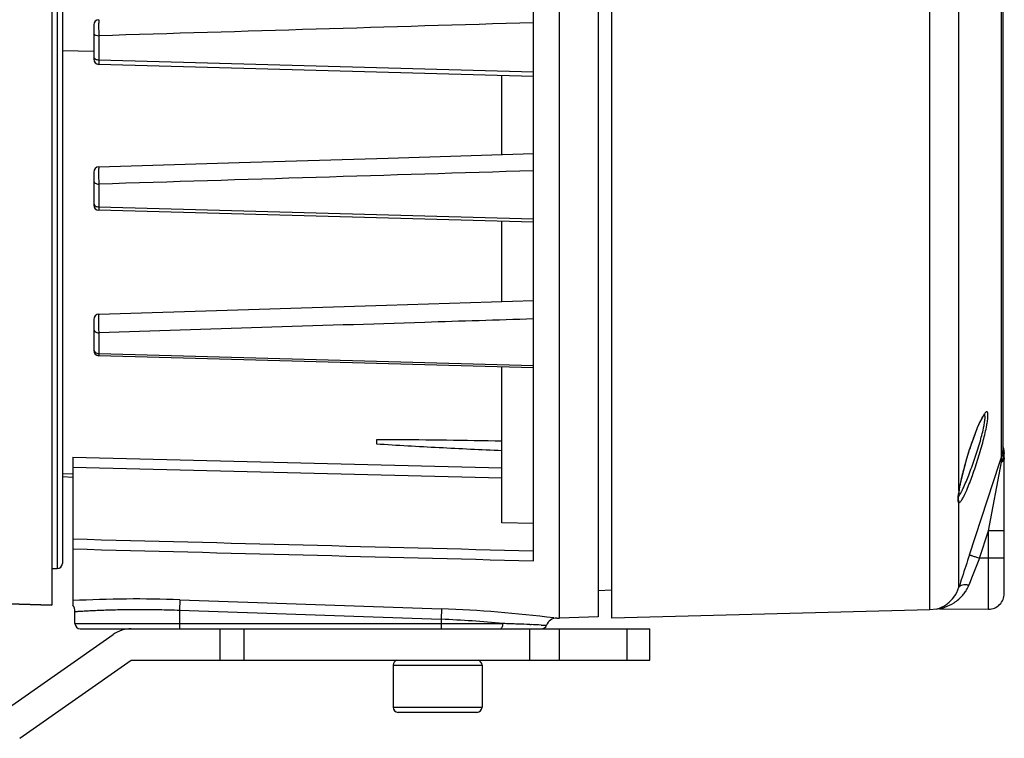
# Model space of a CAD drawing. Units: inches. Extents: x -413 to 5809, y -631 to 3415.
# Drawn here: x 76 to 80, y 210 to 213 of the extents above; entities that cross this region are included whole.
import ezdxf

# ---------------------------------------------------------------- set-up
doc = ezdxf.new("R2010")
doc.units = ezdxf.units.IN
doc.header["$LTSCALE"] = 60
doc.header["$MEASUREMENT"] = 0
doc.layers.add('02___PRT_ALL_AXES', color=7, linetype='Continuous')
doc.layers.add('_éclairage', color=7, linetype='Continuous')

# ---------------------------------------------------------------- blocks, each defined once
blk = doc.blocks.new('dfh tgh')
at = {"color": 7, "linetype": 'Continuous'}
for p, q in [((8838.772, -1708.026), (8839.086, -1699.026)), ((8839.086, -1699.026), (8838.772, -1708.026)), ((8831.392, -1704.57), (8836.761, -1712.239)), ((8829.622, -1705.809), (8834.992, -1713.478)), ((9006.892, -1708.026), (8838.772, -1708.026)), ((8841.292, -1708.026), (8841.292, -1708.386)), ((9004.372, -1708.386), (8841.292, -1708.386)), ((9004.011, -1708.746), (8841.653, -1708.746)), ((8847.567, -1709.466), (8847.592, -1708.746)), ((8847.776, -1709.466), (8847.8, -1708.746)), ((8876.863, -1710.906), (8876.907, -1708.746)), ((8837.512, -1709.61), (8837.512, -1739.056)), ((8837.512, -1709.61), (8838.341, -1709.61)), ((8848.95, -1709.466), (8838.773, -1709.466)), ((8837.152, -1709.971), (8837.152, -1749.153)), ((8858.428, -1710.906), (8856.291, -1710.906)), ((8868.565, -1710.906), (8866.292, -1710.906)), ((8878.679, -1710.906), (8876.321, -1710.906)), ((8855.105, -1741.146), (8855.931, -1711.256)), ((8856.077, -1711.253), (8855.252, -1741.146)), ((8857.507, -1711.253), (8856.077, -1711.253)), ((8865.106, -1741.146), (8865.932, -1711.256)), ((8866.165, -1711.253), (8865.338, -1741.146)), ((8867.732, -1711.253), (8866.165, -1711.253)), ((8875.133, -1741.146), (8875.961, -1711.256)), ((8876.28, -1711.253), (8875.451, -1741.146)), ((8877.934, -1711.253), (8876.28, -1711.253)), ((8834.992, -1713.478), (8834.992, -1749.153)), ((8838.435, -1716.81), (8837.152, -1716.81)), ((8838.435, -1716.81), (8837.804, -1734.81)), ((8839.151, -1716.836), (8838.435, -1716.81)), ((8839.151, -1716.836), (8838.52, -1734.836)), ((8834.992, -1719.596), (8837.152, -1719.596)), ((8834.992, -1721.255), (8837.152, -1721.255)), ((8850.143, -1730.346), (8849.876, -1730.346)), ((8850.147, -1731.373), (8850.143, -1730.346)), ((8859.409, -1731.047), (8859.725, -1741.146)), ((8869.526, -1731.15), (8869.828, -1741.146)), ((8831.404, -1737.256), (8831.404, -1731.856)), ((8831.764, -1731.496), (8831.764, -1737.616)), ((8834.644, -1731.496), (8834.644, -1737.616)), ((8837.804, -1734.81), (8837.152, -1734.81)), ((8838.52, -1734.836), (8837.804, -1734.81)), ((8844.387, -1741.146), (8844.442, -1738.986)), ((8844.442, -1738.986), (8855.165, -1738.986)), ((8859.657, -1738.986), (8865.166, -1738.986)), ((8869.763, -1738.986), (8875.193, -1738.986)), ((8837.152, -1740.893), (8834.992, -1740.893)), ((8837.443, -1740.915), (8837.44, -1740.991)), ((8841.828, -1741.146), (9003.835, -1741.146)), ((8837.408, -1741.739), (8837.394, -1742.05)), ((8837.411, -1741.682), (8837.408, -1741.739)), ((8837.879, -1742.755), (8837.872, -1742.946)), ((8837.903, -1742.561), (8837.879, -1742.756)), ((8837.152, -1742.932), (8834.992, -1742.932)), ((8837.965, -1745.61), (8837.872, -1742.946)), ((8837.872, -1742.946), (9007.792, -1742.946)), ((9007.699, -1745.61), (8837.965, -1745.61)), ((8839.798, -1746.546), (8839.765, -1745.61)), ((8838.445, -1768.428), (8837.872, -1746.546)), ((8837.872, -1746.546), (9007.792, -1746.546)), ((8834.992, -1747.593), (8837.152, -1747.593)), ((8834.992, -1749.154), (8837.152, -1749.154)), ((8838.509, -1768.897), (8838.445, -1768.428)), ((8838.445, -1768.428), (9007.219, -1768.428)), ((8838.53, -1769.079), (8838.501, -1772.457)), ((8838.53, -1769.077), (8838.509, -1768.896)), ((8838.51, -1768.901), (8838.509, -1768.896)), ((8838.509, -1768.896), (8838.51, -1768.901)), ((8840.004, -1770.423), (8845.825, -1770.423)), ((8846.401, -1770.385), (8846.202, -1770.362)), ((8846.691, -1770.431), (8846.401, -1770.385)), ((8846.664, -1770.423), (8846.691, -1770.431)), ((8846.664, -1770.423), (8890.095, -1770.423)), ((8846.691, -1770.431), (8846.692, -1770.431)), ((8846.76, -1770.442), (8846.692, -1770.431)), ((8847.023, -1770.491), (8846.76, -1770.442)), ((8842.012, -1773.546), (8842.012, -1771.839)), ((8842.012, -1771.839), (8843.888, -1772.457)), ((8851.329, -1771.849), (8850.964, -1771.688)), ((8851.614, -1771.99), (8851.329, -1771.849)), ((8851.814, -1772.107), (8851.614, -1771.99)), ((8838.501, -1772.457), (8843.888, -1772.457)), ((8843.888, -1773.546), (8843.888, -1772.457)), ((8843.888, -1772.457), (8848.605, -1773.351)), ((8839.581, -1773.546), (8849.217, -1773.546)), ((8848.961, -1773.364), (8918.6, -1773.364)), ((8849.551, -1773.494), (8849.217, -1773.546)), ((8918.626, -1773.437), (8849.412, -1773.437)), ((8849.661, -1773.451), (8849.551, -1773.494)), ((8849.614, -1773.44), (8849.622, -1773.44)), ((8849.692, -1773.437), (8849.659, -1773.452)), ((8849.664, -1773.45), (8849.665, -1773.449))]:
    blk.add_line(p, q, dxfattribs=at)
for points in [[(8858.788, -1711.255), (8859.088, -1720.811), (8859.409, -1731.047)], [(8868.925, -1711.256), (8869.217, -1720.919), (8869.526, -1731.15)], [(8846.202, -1770.362), (8846.076, -1770.361), (8846.047, -1770.364)], [(8850.964, -1771.688), (8850.524, -1771.512), (8850.016, -1771.327), (8849.453, -1771.138), (8848.848, -1770.951), (8848.222, -1770.774), (8847.603, -1770.617), (8847.023, -1770.491)], [(8851.929, -1772.183), (8851.924, -1772.189), (8851.814, -1772.107)]]:
    blk.add_lwpolyline(points, dxfattribs=at)
for centre, radius, start, end in [((8841.652, -1708.386), 0.36, 180, 270), ((8837.512, -1709.97), 0.36, 90, 180), ((8838.341, -1708.89), 0.72, 270.00285, 306.87229), ((8754.051, -1713.854), 85.152, 357.99342, 2.95356), ((8856.291, -1711.266), 0.36, 90, 178.41656), ((8858.428, -1711.266), 0.36, 1.80398, 90), ((8866.292, -1711.266), 0.36, 90, 178.41761), ((8868.565, -1711.266), 0.36, 1.73445, 90), ((8876.321, -1711.266), 0.36, 90, 178.41485), ((8878.679, -1711.266), 0.36, 1.69517, 90), ((8834.992, -1713.478), 2.16, 0, 35), ((8831.764, -1731.856), 0.36, 90, 180), ((8834.644, -1731.856), 0.36, 14.99991, 90), ((8766.823, -1732.066), 71.033, 354.35274, 357.78613), ((8751.416, -1731.765), 87.158, 352.88488, 357.98103), ((8831.764, -1737.256), 0.36, 180, 270), ((8834.644, -1737.256), 0.36, 270, 345.00009), ((8613.978, -1731.725), 223.654, 357.86158, 358.12144), ((8604.729, -1731.384), 232.91, 357.65456, 357.86265), ((8590.646, -1730.814), 247.004, 357.47822, 357.63853), ((8837.512, -1741.71), 0.36, 180, 250.93011), ((8837.159, -1742.73), 0.72, 358, 70.93158), ((8840.513, -1768.358), 2.075, 195.16523, 206.37634), ((8841.679, -1768.393), 3.222, 193.13782, 195.45994), ((8841.641, -1768.404), 3.183, 195.46339, 199.36503), ((8840.561, -1768.336), 2.128, 206.33125, 209.67117), ((8840.592, -1768.318), 2.164, 209.67798, 217.73345), ((8743.474, -2071.235), 315.921, 72.07679, 72.20877), ((8749.557, -2052.405), 296.133, 71.76169, 72.07524), ((8845.875, -1770.435), 0.0517, 183.79669, 187.70786), ((8845.412, -1778.061), 7.74, 80.48361, 80.69231), ((8845.073, -1780.136), 9.843, 80.28269, 80.53341), ((8845.149, -1779.66), 9.361, 80.1081, 80.25178), ((8844.99, -1780.569), 10.284, 79.34381, 80.10269), ((8844.445, -1783.443), 13.209, 78.23919, 79.32529), ((8843.616, -1787.361), 17.213, 76.70663, 78.19619), ((8842.699, -1791.235), 21.195, 75.70842, 76.70239), ((8841.104, -1768.788), 2.512, 229.17905, 236.70987), ((8758.613, -1981.848), 225.963, 68.34092, 68.84537), ((8841.826, -1794.62), 24.69, 74.1104, 75.68495), ((8841.387, -1796.174), 26.305, 73.19227, 74.11722), ((8841.468, -1795.912), 26.031, 72.29963, 73.19579), ((8842.062, -1794.081), 24.106, 70.78062, 72.32074), ((8843.162, -1790.932), 20.771, 69.74156, 70.78753), ((8844.309, -1787.847), 17.479, 68.51381, 69.76619), ((8847.641, -1779.837), 8.803, 64.80307, 66.40672), ((8848.625, -1777.753), 6.498, 63.38249, 64.83041), ((8839.581, -1772.466), 1.08, 179.5, 270), ((8849.413, -1771.992), 1.445, 251.76335, 269.93825)]:
    blk.add_arc(centre, radius, start, end, dxfattribs=at)
for points, knots in [([(8838.341, -1709.61), (8838.342, -1709.613), (8838.341, -1709.625), (8838.344, -1709.651), (8838.346, -1709.694), (8838.35, -1709.754), (8838.355, -1709.832), (8838.363, -1709.968), (8838.375, -1710.18), (8838.392, -1710.481), (8838.41, -1710.843), (8838.429, -1711.262), (8838.454, -1711.924), (8838.479, -1712.861), (8838.491, -1714.09), (8838.479, -1715.424), (8838.453, -1716.342), (8838.435, -1716.81)], [0, 0, 0, 0, 0.012169, 0.048406, 0.108594, 0.192616, 0.300351, 0.431543, 0.762713, 1.18288, 1.687941, 2.272911, 2.932293, 4.448038, 6.17696, 8.053836, 10.005194, 10.005194, 10.005194, 10.005194]), ([(8856.364, -1710.906), (8856.315, -1710.906), (8856.21, -1710.943), (8856.143, -1711.029), (8856.119, -1711.079)], [0, 0, 0, 0, 0.205023, 0.4324858, 0.4324858, 0.4324858, 0.4324858]), ([(8857.787, -1710.906), (8857.751, -1710.906), (8857.676, -1710.926), (8857.584, -1711.005), (8857.524, -1711.119), (8857.508, -1711.207), (8857.507, -1711.253)], [0, 0, 0, 0, 0.1500662, 0.3121545, 0.4899678, 0.6781826, 0.6781826, 0.6781826, 0.6781826]), ([(8866.408, -1710.906), (8866.365, -1710.906), (8866.271, -1710.948), (8866.22, -1711.031), (8866.2, -1711.079)], [0, 0, 0, 0, 0.1772819, 0.3914257, 0.3914257, 0.3914257, 0.3914257]), ([(8867.969, -1710.906), (8867.938, -1710.906), (8867.871, -1710.928), (8867.795, -1711.008), (8867.746, -1711.121), (8867.733, -1711.208), (8867.732, -1711.253)], [0, 0, 0, 0, 0.1280718, 0.2756322, 0.4474327, 0.6347643, 0.6347643, 0.6347643, 0.6347643]), ([(8876.48, -1710.906), (8876.444, -1710.906), (8876.362, -1710.954), (8876.325, -1711.033), (8876.31, -1711.079)], [0, 0, 0, 0, 0.1501133, 0.3524116, 0.3524116, 0.3524116, 0.3524116]), ([(8878.127, -1710.906), (8878.101, -1710.906), (8878.052, -1710.927), (8878.001, -1710.986), (8877.95, -1711.092), (8877.935, -1711.187), (8877.934, -1711.253)], [0, 0, 0, 0, 0.1064624, 0.2043809, 0.3210237, 0.5939257, 0.5939257, 0.5939257, 0.5939257]), ([(8856.077, -1711.253), (8856.057, -1711.253), (8856.021, -1711.253), (8855.979, -1711.253), (8855.954, -1711.254), (8855.942, -1711.255), (8855.936, -1711.256), (8855.931, -1711.256), (8855.931, -1711.256)], [0, 0, 0, 0, 0.0869727, 0.1508093, 0.1735117, 0.1898586, 0.1997549, 0.2032289, 0.2032289, 0.2032289, 0.2032289]), ([(8858.788, -1711.255), (8858.787, -1711.252), (8858.771, -1711.248), (8858.75, -1711.244), (8858.706, -1711.24), (8858.651, -1711.236), (8858.58, -1711.233), (8858.464, -1711.23), (8858.299, -1711.228), (8858.089, -1711.229), (8857.822, -1711.235), (8857.628, -1711.243), (8857.507, -1711.253)], [0, 0, 0, 0, 0.014146, 0.050105, 0.108181, 0.187228, 0.28548, 0.40068, 0.670831, 0.972401, 1.276989, 1.782992, 1.782992, 1.782992, 1.782992]), ([(8858.46, -1741.146), (8858.381, -1738.655), (8858.064, -1728.69), (8857.746, -1718.726), (8857.507, -1711.253)], [0, 0, 0, 0, 10.387119, 41.540278, 41.540278, 41.540278, 41.540278]), ([(8866.165, -1711.253), (8866.132, -1711.253), (8866.085, -1711.253), (8866.028, -1711.253), (8865.995, -1711.253), (8865.969, -1711.254), (8865.949, -1711.254), (8865.94, -1711.256), (8865.932, -1711.255), (8865.932, -1711.256)], [0, 0, 0, 0, 0.1367321, 0.1924179, 0.2388332, 0.2754777, 0.3019631, 0.318018, 0.3235569, 0.3235569, 0.3235569, 0.3235569]), ([(8866.2, -1711.079), (8866.195, -1711.092), (8866.175, -1711.148), (8866.166, -1711.208), (8866.165, -1711.253)], [0, 0, 0, 0, 0.0601278, 0.2475854, 0.2475854, 0.2475854, 0.2475854]), ([(8868.925, -1711.256), (8868.925, -1711.253), (8868.911, -1711.251), (8868.892, -1711.247), (8868.855, -1711.245), (8868.806, -1711.242), (8868.745, -1711.24), (8868.643, -1711.237), (8868.495, -1711.236), (8868.304, -1711.237), (8868.104, -1711.24), (8867.912, -1711.245), (8867.789, -1711.25), (8867.732, -1711.253)], [0, 0, 0, 0, 0.011622, 0.042458, 0.092599, 0.16116, 0.246806, 0.347832, 0.587626, 0.861171, 1.146257, 1.419671, 1.659257, 1.659257, 1.659257, 1.659257]), ([(8876.28, -1711.253), (8876.236, -1711.252), (8876.173, -1711.252), (8876.095, -1711.253), (8876.049, -1711.253), (8876.013, -1711.254), (8875.984, -1711.253), (8875.972, -1711.256), (8875.961, -1711.255), (8875.961, -1711.256)], [0, 0, 0, 0, 0.185109, 0.2616477, 0.3259227, 0.3769674, 0.4140205, 0.4365336, 0.444258, 0.444258, 0.444258, 0.444258]), ([(8876.31, -1711.079), (8876.305, -1711.092), (8876.289, -1711.149), (8876.281, -1711.208), (8876.28, -1711.253)], [0, 0, 0, 0, 0.059026, 0.245732, 0.245732, 0.245732, 0.245732]), ([(8879.039, -1711.256), (8879.039, -1711.253), (8879.026, -1711.252), (8879.011, -1711.249), (8878.977, -1711.247), (8878.935, -1711.245), (8878.881, -1711.244), (8878.79, -1711.242), (8878.658, -1711.241), (8878.483, -1711.241), (8878.297, -1711.243), (8878.113, -1711.247), (8877.992, -1711.251), (8877.934, -1711.253)], [0, 0, 0, 0, 0.009898, 0.036745, 0.080569, 0.140692, 0.216091, 0.305434, 0.519453, 0.767627, 1.03238, 1.29495, 1.536755, 1.536755, 1.536755, 1.536755]), ([(8849.876, -1730.346), (8849.824, -1731.065), (8849.736, -1732.503), (8849.582, -1735.383), (8849.481, -1737.545), (8849.417, -1738.986)], [0, 0, 0, 0, 3.000795, 6.005244, 12.017202, 12.017202, 12.017202, 12.017202]), ([(8850.052, -1738.986), (8850.076, -1737.717), (8850.119, -1735.179), (8850.147, -1732.642), (8850.148, -1731.373)], [0, 0, 0, 0, 5.290494, 10.57468, 10.57468, 10.57468, 10.57468]), ([(8837.152, -1738.844), (8837.152, -1738.873), (8837.176, -1738.936), (8837.261, -1739.003), (8837.377, -1739.046), (8837.466, -1739.056), (8837.512, -1739.056)], [0, 0, 0, 0, 0.118967, 0.263543, 0.438139, 0.6305519, 0.6305519, 0.6305519, 0.6305519]), ([(8838.53, -1769.077), (8838.53, -1769.073), (8838.536, -1769.11), (8838.538, -1769.114), (8838.541, -1769.126)], [0, 0, 0, 0, 0.01824977, 0.06921541, 0.06921541, 0.06921541, 0.06921541]), ([(8838.638, -1769.459), (8838.717, -1769.681), (8838.935, -1770.134), (8839.263, -1770.518), (8839.461, -1770.689)], [0, 0, 0, 0, 0.981314, 2.072875, 2.072875, 2.072875, 2.072875]), ([(8838.881, -1769.642), (8839.01, -1769.809), (8839.345, -1770.135), (8839.765, -1770.347), (8840.004, -1770.423)], [0, 0, 0, 0, 0.87783, 1.92094, 1.92094, 1.92094, 1.92094]), ([(8840.004, -1770.423), (8840.046, -1770.438), (8840.128, -1770.51), (8840.187, -1770.675), (8840.2, -1770.884), (8840.178, -1771.034), (8840.16, -1771.113)], [0, 0, 0, 0, 0.18734, 0.423293, 0.717098, 1.051558, 1.051558, 1.051558, 1.051558]), ([(8845.823, -1770.442), (8845.826, -1770.461), (8845.856, -1770.506), (8845.894, -1770.538), (8845.919, -1770.557)], [0, 0, 0, 0, 0.0815286, 0.2108485, 0.2108485, 0.2108485, 0.2108485]), ([(8845.825, -1770.423), (8845.867, -1770.435), (8845.96, -1770.435), (8846.036, -1770.38), (8846.062, -1770.345)], [0, 0, 0, 0, 0.1822392, 0.3638037, 0.3638037, 0.3638037, 0.3638037]), ([(8845.875, -1770.365), (8845.861, -1770.371), (8845.837, -1770.385), (8845.825, -1770.411), (8845.825, -1770.423)], [0, 0, 0, 0, 0.0634409, 0.1102544, 0.1102544, 0.1102544, 0.1102544]), ([(8846.194, -1770.349), (8846.129, -1770.342), (8846.023, -1770.335), (8845.913, -1770.348), (8845.875, -1770.365)], [0, 0, 0, 0, 0.2721758, 0.4472535, 0.4472535, 0.4472535, 0.4472535]), ([(8845.919, -1770.557), (8845.936, -1770.571), (8846.025, -1770.634), (8846.121, -1770.688), (8846.198, -1770.728)], [0, 0, 0, 0, 0.0914955, 0.4551291, 0.4551291, 0.4551291, 0.4551291]), ([(8846.419, -1770.38), (8846.399, -1770.377), (8846.324, -1770.365), (8846.249, -1770.355), (8846.194, -1770.349)], [0, 0, 0, 0, 0.0850676, 0.3147842, 0.3147842, 0.3147842, 0.3147842]), ([(8846.196, -1770.36), (8846.212, -1770.373), (8846.293, -1770.434), (8846.38, -1770.487), (8846.45, -1770.527)], [0, 0, 0, 0, 0.0863349, 0.4234544, 0.4234544, 0.4234544, 0.4234544]), ([(8846.664, -1770.423), (8846.643, -1770.419), (8846.561, -1770.405), (8846.479, -1770.39), (8846.419, -1770.38)], [0, 0, 0, 0, 0.0910507, 0.3458312, 0.3458312, 0.3458312, 0.3458312]), ([(8846.45, -1770.527), (8846.461, -1770.533), (8846.506, -1770.558), (8846.551, -1770.582), (8846.585, -1770.6)], [0, 0, 0, 0, 0.0506552, 0.2128363, 0.2128363, 0.2128363, 0.2128363]), ([(8846.585, -1770.6), (8846.61, -1770.613), (8846.718, -1770.668), (8846.828, -1770.72), (8846.913, -1770.76)], [0, 0, 0, 0, 0.1173717, 0.5067516, 0.5067516, 0.5067516, 0.5067516]), ([(8839.725, -1770.888), (8839.758, -1770.91), (8839.897, -1770.996), (8840.044, -1771.068), (8840.16, -1771.113)], [0, 0, 0, 0, 0.1660962, 0.6805171, 0.6805171, 0.6805171, 0.6805171]), ([(8842.237, -1771.149), (8842.236, -1771.154), (8842.229, -1771.172), (8842.217, -1771.213), (8842.196, -1771.276), (8842.156, -1771.401), (8842.093, -1771.591), (8842.04, -1771.752), (8842.012, -1771.839)], [0, 0, 0, 0, 0.022387, 0.081743, 0.175853, 0.301451, 0.627225, 1.008165, 1.008165, 1.008165, 1.008165]), ([(8846.198, -1770.728), (8846.234, -1770.747), (8846.397, -1770.83), (8846.565, -1770.905), (8846.696, -1770.961)], [0, 0, 0, 0, 0.1673909, 0.7641626, 0.7641626, 0.7641626, 0.7641626]), ([(8846.696, -1770.961), (8847.026, -1771.103), (8847.753, -1771.38), (8848.889, -1771.759), (8850.041, -1772.093), (8850.801, -1772.275), (8851.155, -1772.341)], [0, 0, 0, 0, 1.494401, 3.238648, 4.992384, 6.490627, 6.490627, 6.490627, 6.490627]), ([(8846.913, -1770.76), (8847.219, -1770.901), (8847.894, -1771.177), (8848.951, -1771.556), (8850.025, -1771.89), (8850.734, -1772.073), (8851.065, -1772.139)], [0, 0, 0, 0, 1.402909, 3.036515, 4.679902, 6.08573, 6.08573, 6.08573, 6.08573]), ([(8851.164, -1771.77), (8851.129, -1771.755), (8850.979, -1771.69), (8850.827, -1771.628), (8850.711, -1771.582)], [0, 0, 0, 0, 0.1613823, 0.6811429, 0.6811429, 0.6811429, 0.6811429]), ([(8851.672, -1772.415), (8851.734, -1772.42), (8851.841, -1772.426), (8851.964, -1772.419), (8852.032, -1772.398), (8852.063, -1772.379), (8852.078, -1772.35), (8852.074, -1772.317), (8852.054, -1772.283), (8852.02, -1772.245), (8851.972, -1772.203), (8851.883, -1772.137), (8851.737, -1772.048), (8851.609, -1771.98), (8851.536, -1771.944)], [0, 0, 0, 0, 0.262323, 0.445474, 0.508652, 0.556071, 0.594526, 0.635491, 0.688711, 0.758559, 0.846554, 0.953115, 1.221018, 1.558017, 1.558017, 1.558017, 1.558017]), ([(8851.065, -1772.139), (8851.11, -1772.148), (8851.27, -1772.179), (8851.431, -1772.203), (8851.547, -1772.214)], [0, 0, 0, 0, 0.1919268, 0.6777082, 0.6777082, 0.6777082, 0.6777082]), ([(8851.155, -1772.341), (8851.203, -1772.35), (8851.375, -1772.38), (8851.547, -1772.405), (8851.672, -1772.415)], [0, 0, 0, 0, 0.2053492, 0.7254486, 0.7254486, 0.7254486, 0.7254486]), ([(8851.547, -1772.214), (8851.629, -1772.221), (8851.737, -1772.228), (8851.86, -1772.207), (8851.901, -1772.185), (8851.911, -1772.172)], [0, 0, 0, 0, 0.3408942, 0.4484887, 0.5202483, 0.5202483, 0.5202483, 0.5202483]), ([(8848.794, -1773.524), (8848.777, -1773.516), (8848.701, -1773.474), (8848.642, -1773.407), (8848.605, -1773.351)], [0, 0, 0, 0, 0.0797632, 0.3596223, 0.3596223, 0.3596223, 0.3596223]), ([(8848.605, -1773.351), (8848.635, -1773.351), (8848.743, -1773.354), (8848.85, -1773.356), (8848.926, -1773.361)], [0, 0, 0, 0, 0.1273874, 0.4471991, 0.4471991, 0.4471991, 0.4471991]), ([(8848.898, -1773.546), (8848.871, -1773.546), (8848.836, -1773.54), (8848.803, -1773.528), (8848.794, -1773.524)], [0, 0, 0, 0, 0.1093007, 0.1473473, 0.1473473, 0.1473473, 0.1473473]), ([(8848.926, -1773.361), (8848.93, -1773.361), (8848.942, -1773.362), (8848.954, -1773.363), (8848.961, -1773.364)], [0, 0, 0, 0, 0.01626907, 0.0483396, 0.0483396, 0.0483396, 0.0483396]), ([(8849.059, -1773.496), (8849.118, -1773.506), (8849.232, -1773.518), (8849.348, -1773.518), (8849.402, -1773.513)], [0, 0, 0, 0, 0.2498571, 0.4787491, 0.4787491, 0.4787491, 0.4787491]), ([(8849.402, -1773.513), (8849.417, -1773.511), (8849.472, -1773.505), (8849.526, -1773.494), (8849.566, -1773.484)], [0, 0, 0, 0, 0.0609057, 0.2308618, 0.2308618, 0.2308618, 0.2308618]), ([(8849.566, -1773.484), (8849.575, -1773.481), (8849.607, -1773.472), (8849.639, -1773.461), (8849.662, -1773.451)], [0, 0, 0, 0, 0.0384238, 0.1412175, 0.1412175, 0.1412175, 0.1412175])]:
    blk.add_open_spline(points, degree=3, knots=knots, dxfattribs=at)
for points in [[(8842.643, -1709.466), (8842.37, -1720.026), (8842.098, -1730.586), (8841.828, -1741.146)], [(8843.331, -1709.466), (8843.058, -1720.026), (8842.786, -1730.586), (8842.515, -1741.146)], [(8848.269, -1709.466), (8848.024, -1719.306), (8847.779, -1729.146), (8847.536, -1738.986)], [(8848.95, -1709.466), (8848.704, -1719.306), (8848.459, -1729.146), (8848.215, -1738.986)], [(8856.119, -1711.079), (8856.093, -1711.132), (8856.079, -1711.193), (8856.077, -1711.253)], [(8868.649, -1741.146), (8868.344, -1731.182), (8868.039, -1721.217), (8867.732, -1711.253)], [(8878.83, -1741.146), (8878.532, -1731.182), (8878.233, -1721.217), (8877.934, -1711.253)], [(8845.825, -1770.423), (8845.823, -1770.428), (8845.823, -1770.433), (8845.823, -1770.438)], [(8842.237, -1771.149), (8844.478, -1771.887), (8846.72, -1772.626), (8848.961, -1773.364)], [(8848.605, -1773.351), (8848.651, -1773.372), (8848.697, -1773.393), (8848.744, -1773.411)], [(8848.744, -1773.411), (8848.794, -1773.43), (8848.844, -1773.446), (8848.895, -1773.46)], [(8848.895, -1773.46), (8848.949, -1773.474), (8849.004, -1773.487), (8849.059, -1773.496)]]:
    blk.add_open_spline(points, degree=3, dxfattribs=at)
at = {"layer": '02___PRT_ALL_AXES', "color": 7, "linetype": 'Continuous'}
for p, q in [((8834.644, -1731.496), (8831.764, -1731.496)), ((8834.644, -1737.616), (8831.764, -1737.616))]:
    blk.add_line(p, q, dxfattribs=at)

msp = doc.modelspace()

# ---------------------------------------------------------------- block references
at = {"layer": '_éclairage', "xscale": 0.05356135080000001, "yscale": 0.05356135080000001, "zscale": 0.05356135080000001, "rotation": 90}
msp.add_blockref('dfh tgh', (-14.9712, -262.7329), dxfattribs=at)

doc.saveas('drawing.dxf')
